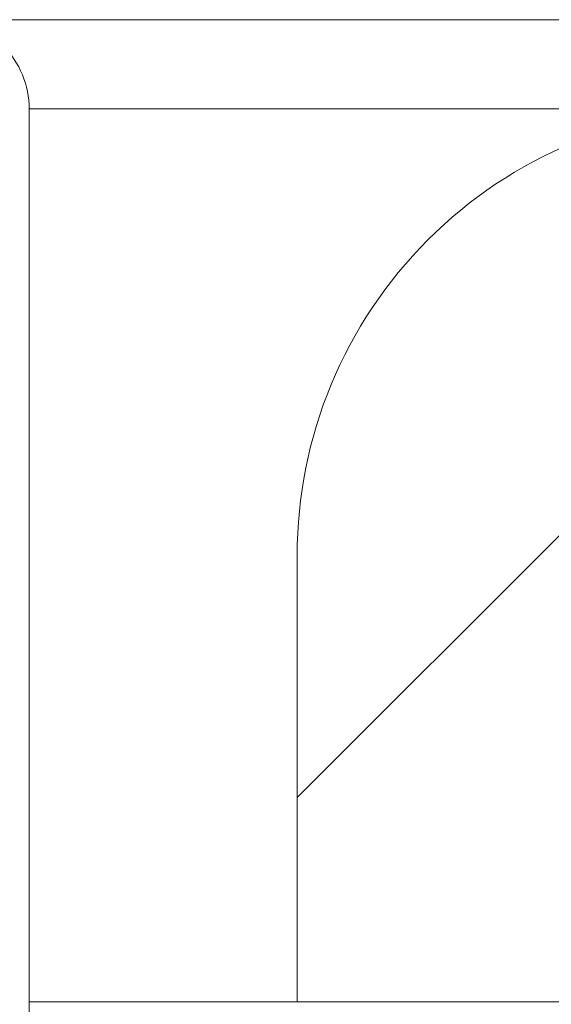
# Model space of a CAD drawing. Units: millimetres. Extents: x -66 to 45, y -115 to 66.
# Drawn here: x -40 to -39, y 30 to 32 of the extents above; entities that cross this region are included whole.
import ezdxf

# ---------------------------------------------------------------- set-up
doc = ezdxf.new("R2010")
doc.units = ezdxf.units.MM
doc.header["$MEASUREMENT"] = 0
doc.layers.add('Ebene 1', color=7, linetype='Continuous')

msp = doc.modelspace()

# ---------------------------------------------------------------- linework, layer by layer
at = {"layer": 'Ebene 1', "lineweight": 5}
for points in [[(-40.3147, 31.5656), (-40.3147, 31.6167), (-40.335, 31.6656), (-40.3711, 31.7018), (-40.3711, 31.7018), (-40.4072, 31.7378), (-40.4561, 31.7581), (-40.5072, 31.7581)], [(-38.7747, 31.5656), (-39.03, 31.5656), (-39.2748, 31.4642), (-39.4553, 31.2837), (-39.4553, 31.2837), (-39.6358, 31.1032), (-39.7372, 30.8584), (-39.7372, 30.6031)]]:
    msp.add_open_spline(points, degree=3, knots=[0, 0, 0, 0, 0.5, 0.5, 0.5, 0.5, 1, 1, 1, 1], dxfattribs=at)
for points in [[(-40.5072, 31.7581), (-40.5072, 31.7581), (-39.1597, 31.7581), (-39.1597, 31.7581)], [(-40.5072, 31.7581), (-40.5072, 31.7581), (-39.1597, 31.7581), (-39.1597, 31.7581)], [(-40.5072, 31.7581), (-40.5072, 31.7581), (-39.1597, 31.7581), (-39.1597, 31.7581)], [(-40.5072, 31.7581), (-40.5072, 31.7581), (-39.1597, 31.7581), (-39.1597, 31.7581)], [(-40.5072, 31.7581), (-40.5072, 31.7581), (-39.1597, 31.7581), (-39.1597, 31.7581)], [(-40.5072, 31.7581), (-40.5072, 31.7581), (-39.1597, 31.7581), (-39.1597, 31.7581)], [(-40.5072, 31.7581), (-40.5072, 31.7581), (-39.1597, 31.7581), (-39.1597, 31.7581)], [(-40.5072, 31.7581), (-40.5072, 31.7581), (-39.1597, 31.7581), (-39.1597, 31.7581)], [(-40.5072, 31.7581), (-40.5072, 31.7581), (-39.1597, 31.7581), (-39.1597, 31.7581)], [(-40.5072, 31.7581), (-40.5072, 31.7581), (-39.1597, 31.7581), (-39.1597, 31.7581)], [(-40.5072, 31.7581), (-40.5072, 31.7581), (-39.1597, 31.7581), (-39.1597, 31.7581)], [(-40.5072, 31.7581), (-40.5072, 31.7581), (-39.1597, 31.7581), (-39.1597, 31.7581)], [(-40.5072, 31.7581), (-40.5072, 31.7581), (-39.1597, 31.7581), (-39.1597, 31.7581)], [(-40.5072, 31.7581), (-40.5072, 31.7581), (-39.1597, 31.7581), (-39.1597, 31.7581)], [(-40.5072, 31.7581), (-40.5072, 31.7581), (-39.1597, 31.7581), (-39.1597, 31.7581)], [(-40.5072, 31.7581), (-40.5072, 31.7581), (-39.1597, 31.7581), (-39.1597, 31.7581)], [(-40.5072, 31.7581), (-40.5072, 31.7581), (-39.1597, 31.7581), (-39.1597, 31.7581)], [(-40.5072, 31.7581), (-40.5072, 31.7581), (-39.1597, 31.7581), (-39.1597, 31.7581)], [(-40.5072, 31.7581), (-40.5072, 31.7581), (-39.1597, 31.7581), (-39.1597, 31.7581)], [(-40.5072, 31.7581), (-40.5072, 31.7581), (-39.1597, 31.7581), (-39.1597, 31.7581)], [(-40.5072, 31.7581), (-40.5072, 31.7581), (-39.1597, 31.7581), (-39.1597, 31.7581)], [(-40.3147, 31.5656), (-40.3147, 31.5656), (-40.3147, 31.5656), (-40.3147, 31.5656)], [(-40.3147, 31.5656), (-40.3147, 31.5656), (-40.3147, 29.6406), (-40.3147, 29.6406)], [(-40.3147, 31.5656), (-40.3147, 31.5656), (-40.3147, 29.6406), (-40.3147, 29.6406)], [(-40.3147, 31.5656), (-40.3147, 31.5656), (-40.3147, 29.6406), (-40.3147, 29.6406)], [(-40.3147, 31.5656), (-40.3147, 31.5656), (-40.3147, 29.6406), (-40.3147, 29.6406)], [(-40.3147, 31.5656), (-40.3147, 31.5656), (-40.3147, 29.6406), (-40.3147, 29.6406)], [(-40.3147, 31.5656), (-40.3147, 31.5656), (-40.3147, 29.6406), (-40.3147, 29.6406)], [(-40.3147, 31.5656), (-40.3147, 31.5656), (-40.3147, 29.6406), (-40.3147, 29.6406)], [(-40.3147, 31.5656), (-40.3147, 31.5656), (-40.3147, 29.6406), (-40.3147, 29.6406)], [(-40.3147, 31.5656), (-40.3147, 31.5656), (-40.3147, 29.6406), (-40.3147, 29.6406)], [(-40.3147, 31.5656), (-40.3147, 31.5656), (-40.3147, 29.6406), (-40.3147, 29.6406)], [(-40.3147, 31.5656), (-40.3147, 31.5656), (-40.3147, 29.6406), (-40.3147, 29.6406)], [(-40.3147, 31.5656), (-40.3147, 31.5656), (-40.3147, 29.6406), (-40.3147, 29.6406)], [(-40.3147, 31.5656), (-40.3147, 31.5656), (-40.3147, 29.6406), (-40.3147, 29.6406)], [(-40.3147, 31.5656), (-40.3147, 31.5656), (-40.3147, 29.6406), (-40.3147, 29.6406)], [(-40.3147, 31.5656), (-40.3147, 31.5656), (-40.3147, 29.6406), (-40.3147, 29.6406)], [(-40.3147, 31.5656), (-40.3147, 31.5656), (-40.3147, 29.6406), (-40.3147, 29.6406)], [(-40.3147, 31.5656), (-40.3147, 31.5656), (-40.3147, 29.6406), (-40.3147, 29.6406)], [(-40.3147, 31.5656), (-40.3147, 31.5656), (-40.3147, 29.6406), (-40.3147, 29.6406)], [(-40.3147, 31.5656), (-40.3147, 31.5656), (-40.3147, 29.6406), (-40.3147, 29.6406)], [(-40.3147, 31.5656), (-40.3147, 31.5656), (-40.3147, 29.6406), (-40.3147, 29.6406)], [(-40.3147, 31.5656), (-40.3147, 31.5656), (-40.3147, 29.6406), (-40.3147, 29.6406)], [(-40.3147, 31.5656), (-40.3147, 31.5656), (-40.3147, 31.5656), (-40.3147, 31.5656)], [(-39.1597, 31.5656), (-39.1597, 31.5656), (-40.3147, 31.5656), (-40.3147, 31.5656)], [(-39.1597, 31.5656), (-39.1597, 31.5656), (-40.3147, 31.5656), (-40.3147, 31.5656)], [(-39.1597, 31.5656), (-39.1597, 31.5656), (-40.3147, 31.5656), (-40.3147, 31.5656)], [(-39.1597, 31.5656), (-39.1597, 31.5656), (-40.3147, 31.5656), (-40.3147, 31.5656)], [(-39.1597, 31.5656), (-39.1597, 31.5656), (-40.3147, 31.5656), (-40.3147, 31.5656)], [(-39.1597, 31.5656), (-39.1597, 31.5656), (-40.3147, 31.5656), (-40.3147, 31.5656)], [(-39.1597, 31.5656), (-39.1597, 31.5656), (-40.3147, 31.5656), (-40.3147, 31.5656)], [(-39.1597, 31.5656), (-39.1597, 31.5656), (-40.3147, 31.5656), (-40.3147, 31.5656)], [(-39.1597, 31.5656), (-39.1597, 31.5656), (-40.3147, 31.5656), (-40.3147, 31.5656)], [(-39.1597, 31.5656), (-39.1597, 31.5656), (-40.3147, 31.5656), (-40.3147, 31.5656)], [(-39.1597, 31.5656), (-39.1597, 31.5656), (-40.3147, 31.5656), (-40.3147, 31.5656)], [(-39.1597, 31.5656), (-39.1597, 31.5656), (-40.3147, 31.5656), (-40.3147, 31.5656)], [(-39.1597, 31.5656), (-39.1597, 31.5656), (-40.3147, 31.5656), (-40.3147, 31.5656)], [(-39.1597, 31.5656), (-39.1597, 31.5656), (-40.3147, 31.5656), (-40.3147, 31.5656)], [(-39.1597, 31.5656), (-39.1597, 31.5656), (-40.3147, 31.5656), (-40.3147, 31.5656)], [(-39.1597, 31.5656), (-39.1597, 31.5656), (-40.3147, 31.5656), (-40.3147, 31.5656)], [(-39.1597, 31.5656), (-39.1597, 31.5656), (-40.3147, 31.5656), (-40.3147, 31.5656)], [(-39.1597, 31.5656), (-39.1597, 31.5656), (-40.3147, 31.5656), (-40.3147, 31.5656)], [(-39.1597, 31.5656), (-39.1597, 31.5656), (-40.3147, 31.5656), (-40.3147, 31.5656)], [(-39.1597, 31.5656), (-39.1597, 31.5656), (-40.3147, 31.5656), (-40.3147, 31.5656)], [(-39.1597, 31.5656), (-39.1597, 31.5656), (-40.3147, 31.5656), (-40.3147, 31.5656)], [(-39.7372, 30.0813), (-39.7372, 30.0813), (-39.1549, 30.6636), (-39.1549, 30.6636)], [(-39.7372, 30.0813), (-39.7372, 30.0813), (-39.1549, 30.6636), (-39.1549, 30.6636)], [(-39.7372, 30.0813), (-39.7372, 30.0813), (-39.1549, 30.6636), (-39.1549, 30.6636)], [(-39.7372, 30.0813), (-39.7372, 30.0813), (-39.1549, 30.6636), (-39.1549, 30.6636)], [(-39.7372, 30.0813), (-39.7372, 30.0813), (-39.1549, 30.6636), (-39.1549, 30.6636)], [(-39.7372, 30.0813), (-39.7372, 30.0813), (-39.1549, 30.6636), (-39.1549, 30.6636)], [(-39.7372, 30.0813), (-39.7372, 30.0813), (-39.1549, 30.6636), (-39.1549, 30.6636)], [(-39.7372, 30.0813), (-39.7372, 30.0813), (-39.1549, 30.6636), (-39.1549, 30.6636)], [(-39.7372, 30.0813), (-39.7372, 30.0813), (-39.1549, 30.6636), (-39.1549, 30.6636)], [(-39.7372, 30.0813), (-39.7372, 30.0813), (-39.1549, 30.6636), (-39.1549, 30.6636)], [(-39.7372, 30.0813), (-39.7372, 30.0813), (-39.1549, 30.6636), (-39.1549, 30.6636)], [(-39.7372, 30.0813), (-39.7372, 30.0813), (-39.1549, 30.6636), (-39.1549, 30.6636)], [(-39.7372, 30.0813), (-39.7372, 30.0813), (-39.1549, 30.6636), (-39.1549, 30.6636)], [(-39.7372, 30.0813), (-39.7372, 30.0813), (-39.1549, 30.6636), (-39.1549, 30.6636)], [(-39.7372, 30.0813), (-39.7372, 30.0813), (-39.1549, 30.6636), (-39.1549, 30.6636)], [(-39.7372, 30.0813), (-39.7372, 30.0813), (-39.1549, 30.6636), (-39.1549, 30.6636)], [(-39.7372, 30.0813), (-39.7372, 30.0813), (-39.1549, 30.6636), (-39.1549, 30.6636)], [(-39.7372, 30.0813), (-39.7372, 30.0813), (-39.1549, 30.6636), (-39.1549, 30.6636)], [(-39.7372, 30.0813), (-39.7372, 30.0813), (-39.1549, 30.6636), (-39.1549, 30.6636)], [(-39.7372, 30.0813), (-39.7372, 30.0813), (-39.1549, 30.6636), (-39.1549, 30.6636)], [(-39.7372, 30.0813), (-39.7372, 30.0813), (-39.1549, 30.6636), (-39.1549, 30.6636)], [(-39.7372, 30.6031), (-39.7372, 30.6031), (-39.7372, 30.6031), (-39.7372, 30.6031)], [(-39.7372, 29.6406), (-39.7372, 29.6406), (-39.7372, 30.6031), (-39.7372, 30.6031)], [(-39.7372, 29.6406), (-39.7372, 29.6406), (-39.7372, 30.6031), (-39.7372, 30.6031)], [(-39.7372, 29.6406), (-39.7372, 29.6406), (-39.7372, 30.6031), (-39.7372, 30.6031)], [(-39.7372, 29.6406), (-39.7372, 29.6406), (-39.7372, 30.6031), (-39.7372, 30.6031)], [(-39.7372, 29.6406), (-39.7372, 29.6406), (-39.7372, 30.6031), (-39.7372, 30.6031)], [(-39.7372, 29.6406), (-39.7372, 29.6406), (-39.7372, 30.6031), (-39.7372, 30.6031)], [(-39.7372, 29.6406), (-39.7372, 29.6406), (-39.7372, 30.6031), (-39.7372, 30.6031)], [(-39.7372, 29.6406), (-39.7372, 29.6406), (-39.7372, 30.6031), (-39.7372, 30.6031)], [(-39.7372, 29.6406), (-39.7372, 29.6406), (-39.7372, 30.6031), (-39.7372, 30.6031)], [(-39.7372, 29.6406), (-39.7372, 29.6406), (-39.7372, 30.6031), (-39.7372, 30.6031)], [(-39.7372, 29.6406), (-39.7372, 29.6406), (-39.7372, 30.6031), (-39.7372, 30.6031)], [(-39.7372, 29.6406), (-39.7372, 29.6406), (-39.7372, 30.6031), (-39.7372, 30.6031)], [(-39.7372, 29.6406), (-39.7372, 29.6406), (-39.7372, 30.6031), (-39.7372, 30.6031)], [(-39.7372, 29.6406), (-39.7372, 29.6406), (-39.7372, 30.6031), (-39.7372, 30.6031)], [(-39.7372, 29.6406), (-39.7372, 29.6406), (-39.7372, 30.6031), (-39.7372, 30.6031)], [(-39.7372, 29.6406), (-39.7372, 29.6406), (-39.7372, 30.6031), (-39.7372, 30.6031)], [(-39.7372, 29.6406), (-39.7372, 29.6406), (-39.7372, 30.6031), (-39.7372, 30.6031)], [(-39.7372, 29.6406), (-39.7372, 29.6406), (-39.7372, 30.6031), (-39.7372, 30.6031)], [(-39.7372, 29.6406), (-39.7372, 29.6406), (-39.7372, 30.6031), (-39.7372, 30.6031)], [(-39.7372, 29.6406), (-39.7372, 29.6406), (-39.7372, 30.6031), (-39.7372, 30.6031)], [(-39.7372, 29.6406), (-39.7372, 29.6406), (-39.7372, 30.6031), (-39.7372, 30.6031)], [(-39.7372, 30.0813), (-39.7372, 30.0813), (-39.7372, 30.0813), (-39.7372, 30.0813)], [(-40.3147, 29.6406), (-40.3147, 29.6406), (-40.3147, 29.6406), (-40.3147, 29.6406)], [(-40.3147, 29.6406), (-40.3147, 29.6406), (-40.3147, 29.6406), (-40.3147, 29.6406)], [(-40.3147, 29.6406), (-40.3147, 29.6406), (-40.3147, 28.8706), (-40.3147, 28.8706)], [(-40.3147, 29.6406), (-40.3147, 29.6406), (-40.3147, 28.8706), (-40.3147, 28.8706)], [(-40.3147, 29.6406), (-40.3147, 29.6406), (-40.3147, 28.8706), (-40.3147, 28.8706)], [(-40.3147, 29.6406), (-40.3147, 29.6406), (-40.3147, 28.8706), (-40.3147, 28.8706)], [(-40.3147, 29.6406), (-40.3147, 29.6406), (-40.3147, 28.8706), (-40.3147, 28.8706)], [(-40.3147, 29.6406), (-40.3147, 29.6406), (-40.3147, 28.8706), (-40.3147, 28.8706)], [(-40.3147, 29.6406), (-40.3147, 29.6406), (-40.3147, 28.8706), (-40.3147, 28.8706)], [(-40.3147, 29.6406), (-40.3147, 29.6406), (-40.3147, 28.8706), (-40.3147, 28.8706)], [(-40.3147, 29.6406), (-40.3147, 29.6406), (-40.3147, 28.8706), (-40.3147, 28.8706)], [(-40.3147, 29.6406), (-40.3147, 29.6406), (-40.3147, 28.8706), (-40.3147, 28.8706)], [(-40.3147, 29.6406), (-40.3147, 29.6406), (-40.3147, 28.8706), (-40.3147, 28.8706)], [(-40.3147, 29.6406), (-40.3147, 29.6406), (-40.3147, 28.8706), (-40.3147, 28.8706)], [(-40.3147, 29.6406), (-40.3147, 29.6406), (-40.3147, 28.8706), (-40.3147, 28.8706)], [(-40.3147, 29.6406), (-40.3147, 29.6406), (-40.3147, 28.8706), (-40.3147, 28.8706)], [(-40.3147, 29.6406), (-40.3147, 29.6406), (-40.3147, 28.8706), (-40.3147, 28.8706)], [(-40.3147, 29.6406), (-40.3147, 29.6406), (-40.3147, 28.8706), (-40.3147, 28.8706)], [(-40.3147, 29.6406), (-40.3147, 29.6406), (-40.3147, 28.8706), (-40.3147, 28.8706)], [(-40.3147, 29.6406), (-40.3147, 29.6406), (-40.3147, 28.8706), (-40.3147, 28.8706)], [(-40.3147, 29.6406), (-40.3147, 29.6406), (-40.3147, 28.8706), (-40.3147, 28.8706)], [(-40.3147, 29.6406), (-40.3147, 29.6406), (-40.3147, 28.8706), (-40.3147, 28.8706)], [(-40.3147, 29.6406), (-40.3147, 29.6406), (-40.3147, 28.8706), (-40.3147, 28.8706)], [(-40.3147, 29.6406), (-40.3147, 29.6406), (-40.3147, 29.6406), (-40.3147, 29.6406)], [(-39.7372, 29.6406), (-39.7372, 29.6406), (-40.3147, 29.6406), (-40.3147, 29.6406)], [(-39.7372, 29.6406), (-39.7372, 29.6406), (-40.3147, 29.6406), (-40.3147, 29.6406)], [(-39.7372, 29.6406), (-39.7372, 29.6406), (-40.3147, 29.6406), (-40.3147, 29.6406)], [(-39.7372, 29.6406), (-39.7372, 29.6406), (-40.3147, 29.6406), (-40.3147, 29.6406)], [(-39.7372, 29.6406), (-39.7372, 29.6406), (-40.3147, 29.6406), (-40.3147, 29.6406)], [(-39.7372, 29.6406), (-39.7372, 29.6406), (-40.3147, 29.6406), (-40.3147, 29.6406)], [(-39.7372, 29.6406), (-39.7372, 29.6406), (-40.3147, 29.6406), (-40.3147, 29.6406)], [(-39.7372, 29.6406), (-39.7372, 29.6406), (-40.3147, 29.6406), (-40.3147, 29.6406)], [(-39.7372, 29.6406), (-39.7372, 29.6406), (-40.3147, 29.6406), (-40.3147, 29.6406)], [(-39.7372, 29.6406), (-39.7372, 29.6406), (-40.3147, 29.6406), (-40.3147, 29.6406)], [(-39.7372, 29.6406), (-39.7372, 29.6406), (-40.3147, 29.6406), (-40.3147, 29.6406)], [(-39.7372, 29.6406), (-39.7372, 29.6406), (-40.3147, 29.6406), (-40.3147, 29.6406)], [(-39.7372, 29.6406), (-39.7372, 29.6406), (-40.3147, 29.6406), (-40.3147, 29.6406)], [(-39.7372, 29.6406), (-39.7372, 29.6406), (-40.3147, 29.6406), (-40.3147, 29.6406)], [(-39.7372, 29.6406), (-39.7372, 29.6406), (-40.3147, 29.6406), (-40.3147, 29.6406)], [(-39.7372, 29.6406), (-39.7372, 29.6406), (-40.3147, 29.6406), (-40.3147, 29.6406)], [(-39.7372, 29.6406), (-39.7372, 29.6406), (-40.3147, 29.6406), (-40.3147, 29.6406)], [(-39.7372, 29.6406), (-39.7372, 29.6406), (-40.3147, 29.6406), (-40.3147, 29.6406)], [(-39.7372, 29.6406), (-39.7372, 29.6406), (-40.3147, 29.6406), (-40.3147, 29.6406)], [(-39.7372, 29.6406), (-39.7372, 29.6406), (-40.3147, 29.6406), (-40.3147, 29.6406)], [(-39.7372, 29.6406), (-39.7372, 29.6406), (-40.3147, 29.6406), (-40.3147, 29.6406)], [(-39.7372, 29.6406), (-39.7372, 29.6406), (-39.7372, 29.6406), (-39.7372, 29.6406)], [(-39.7372, 29.6406), (-39.7372, 29.6406), (-39.7372, 29.6406), (-39.7372, 29.6406)], [(-39.1597, 29.6406), (-39.1597, 29.6406), (-39.7372, 29.6406), (-39.7372, 29.6406)], [(-39.1597, 29.6406), (-39.1597, 29.6406), (-39.7372, 29.6406), (-39.7372, 29.6406)], [(-39.1597, 29.6406), (-39.1597, 29.6406), (-39.7372, 29.6406), (-39.7372, 29.6406)], [(-39.1597, 29.6406), (-39.1597, 29.6406), (-39.7372, 29.6406), (-39.7372, 29.6406)], [(-39.1597, 29.6406), (-39.1597, 29.6406), (-39.7372, 29.6406), (-39.7372, 29.6406)], [(-39.1597, 29.6406), (-39.1597, 29.6406), (-39.7372, 29.6406), (-39.7372, 29.6406)], [(-39.1597, 29.6406), (-39.1597, 29.6406), (-39.7372, 29.6406), (-39.7372, 29.6406)], [(-39.1597, 29.6406), (-39.1597, 29.6406), (-39.7372, 29.6406), (-39.7372, 29.6406)], [(-39.1597, 29.6406), (-39.1597, 29.6406), (-39.7372, 29.6406), (-39.7372, 29.6406)], [(-39.1597, 29.6406), (-39.1597, 29.6406), (-39.7372, 29.6406), (-39.7372, 29.6406)], [(-39.1597, 29.6406), (-39.1597, 29.6406), (-39.7372, 29.6406), (-39.7372, 29.6406)], [(-39.1597, 29.6406), (-39.1597, 29.6406), (-39.7372, 29.6406), (-39.7372, 29.6406)], [(-39.1597, 29.6406), (-39.1597, 29.6406), (-39.7372, 29.6406), (-39.7372, 29.6406)], [(-39.1597, 29.6406), (-39.1597, 29.6406), (-39.7372, 29.6406), (-39.7372, 29.6406)], [(-39.1597, 29.6406), (-39.1597, 29.6406), (-39.7372, 29.6406), (-39.7372, 29.6406)], [(-39.1597, 29.6406), (-39.1597, 29.6406), (-39.7372, 29.6406), (-39.7372, 29.6406)], [(-39.1597, 29.6406), (-39.1597, 29.6406), (-39.7372, 29.6406), (-39.7372, 29.6406)], [(-39.1597, 29.6406), (-39.1597, 29.6406), (-39.7372, 29.6406), (-39.7372, 29.6406)], [(-39.1597, 29.6406), (-39.1597, 29.6406), (-39.7372, 29.6406), (-39.7372, 29.6406)], [(-39.1597, 29.6406), (-39.1597, 29.6406), (-39.7372, 29.6406), (-39.7372, 29.6406)], [(-39.1597, 29.6406), (-39.1597, 29.6406), (-39.7372, 29.6406), (-39.7372, 29.6406)], [(-39.7372, 29.6406), (-39.7372, 29.6406), (-39.7372, 29.6406), (-39.7372, 29.6406)]]:
    msp.add_open_spline(points, degree=3, dxfattribs=at)

doc.saveas('drawing.dxf')
